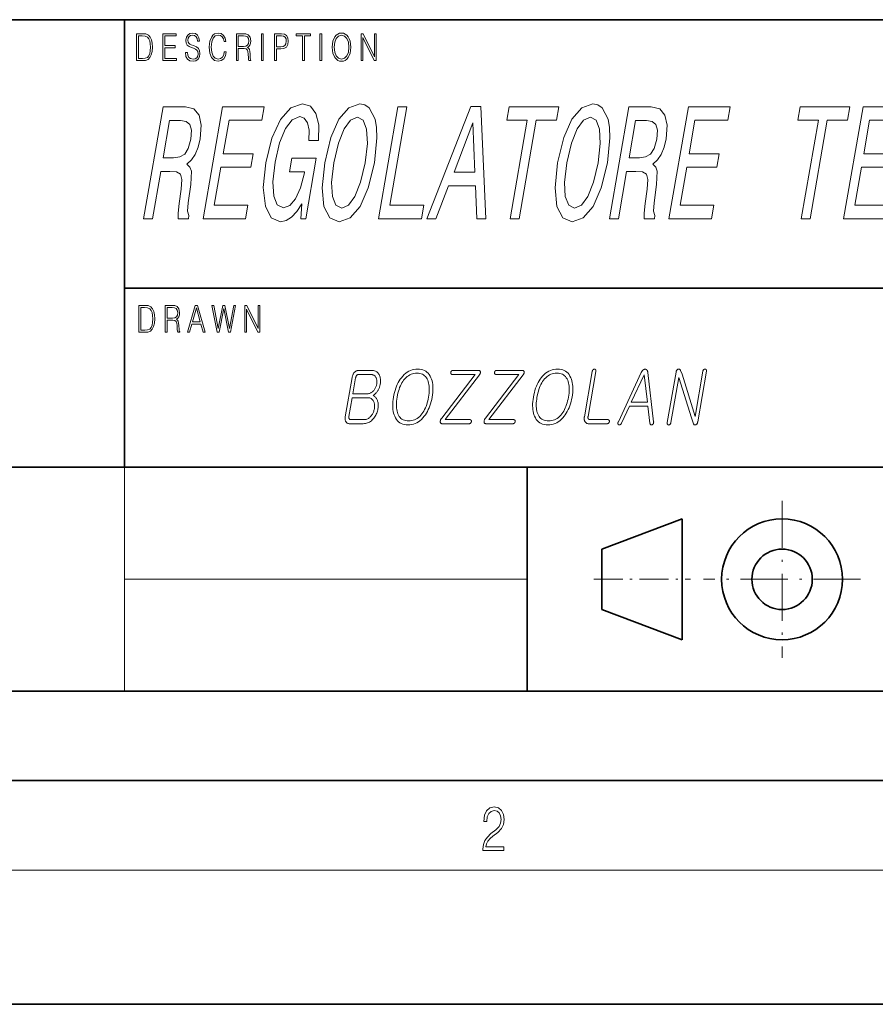
# Model space of a CAD drawing. Extents: x 0 to 210, y 0 to 297.
# Drawn here: x 66 to 105, y 0 to 44 of the extents above; entities that cross this region are included whole.
import ezdxf

# ---------------------------------------------------------------- set-up
doc = ezdxf.new("R2010")
doc.units = 0
doc.linetypes.add('DASHDOT', pattern=[18.5, 12, -3, 0.5, -3])

msp = doc.modelspace()

# ---------------------------------------------------------------- linework, layer by layer
at = {"color": 7, "lineweight": 35}
for p, q in [((20, 44), (200, 44)), ((71, 44), (71, 24)), ((71, 32), (132.312393, 32)), ((20, 24), (132.312393, 24)), ((89, 24), (89, 14)), ((92.32888, 20.342367), (95.928886, 21.692368)), ((95.928886, 21.692368), (95.928886, 16.292366)), ((92.32888, 17.642366), (92.32888, 20.342367)), ((95.928886, 16.292366), (92.32888, 17.642366)), ((20, 14), (132.312393, 14)), ((20, 10), (200, 10)), ((20, 10), (200, 10)), ((0, 0), (210, 0))]:
    msp.add_line(p, q, dxfattribs=at)
at = {"color": 252, "lineweight": 13}
for p, q in [((71, 24), (71, 14)), ((71, 19), (89, 19))]:
    msp.add_line(p, q, dxfattribs=at)
at = {"color": 7, "linetype": 'DASHDOT', "lineweight": 13, "ltscale": 0.1755}
for p, q in [((100.387016, 22.502367), (100.387016, 15.482367)), ((103.897018, 18.992367), (96.877014, 18.992367))]:
    msp.add_line(p, q, dxfattribs=at)
at = {"color": 7, "linetype": 'DASHDOT', "lineweight": 13, "ltscale": 0.108}
msp.add_line((91.968887, 18.992367), (96.288887, 18.992367), dxfattribs=at)
at = {"color": 7, "lineweight": 13}
msp.add_line((204, 6), (16, 6), dxfattribs=at)
for points in [[(71.754395, 43.373383), (71.542847, 43.373383), (71.542847, 42.173382), (71.790695, 42.173382), (71.943405, 42.181728), (72.059814, 42.225121), (72.139931, 42.308571), (72.200012, 42.428738), (72.236313, 42.583954), (72.248833, 42.775887), (72.236313, 42.954468), (72.203766, 43.103004), (72.14994, 43.221504), (72.07859, 43.308292), (71.959679, 43.363369), (71.815727, 43.373383)], [(71.625465, 42.271851), (71.625465, 43.27491), (71.790695, 43.27491), (71.928383, 43.266567), (72.033531, 43.221504), (72.089859, 43.149738), (72.129913, 43.05127), (72.154953, 42.926094), (72.163712, 42.772549), (72.154953, 42.612324), (72.129913, 42.483814), (72.087357, 42.385342), (72.027275, 42.316914), (71.929634, 42.278526), (71.799454, 42.271851)], [(72.715309, 42.173382), (73.319901, 42.173382), (73.319901, 42.271851), (72.797928, 42.271851), (72.797928, 42.740837), (73.26107, 42.740837), (73.26107, 42.839306), (72.797928, 42.839306), (72.797928, 43.27491), (73.304878, 43.27491), (73.304878, 43.373383), (72.715309, 43.373383)], [(73.728806, 42.53722), (73.728806, 42.528877), (73.750084, 42.361977), (73.81517, 42.240143), (73.920319, 42.166706), (74.06427, 42.140003), (74.193199, 42.165035), (74.290833, 42.233467), (74.352165, 42.341949), (74.374702, 42.487152), (74.357178, 42.615662), (74.305855, 42.712463), (74.218231, 42.784229), (74.091805, 42.839306), (73.986664, 42.874355), (73.917816, 42.904396), (73.871498, 42.946121), (73.843964, 43.002869), (73.835197, 43.079639), (73.847717, 43.174774), (73.887772, 43.24654), (73.952866, 43.289932), (74.04174, 43.306622), (74.134369, 43.288265), (74.20446, 43.236526), (74.247025, 43.153076), (74.263298, 43.039585), (74.348412, 43.039585), (74.325882, 43.19313), (74.2658, 43.308292), (74.171921, 43.380058), (74.045494, 43.405094), (73.92157, 43.380058), (73.828941, 43.314968), (73.770111, 43.213158), (73.750084, 43.082977), (73.765106, 42.956135), (73.810165, 42.86768), (73.88652, 42.804256), (73.995422, 42.757526), (74.080544, 42.729153), (74.174423, 42.689098), (74.23951, 42.640697), (74.277061, 42.572269), (74.289581, 42.475468), (74.274559, 42.376999), (74.230751, 42.301895), (74.160652, 42.253494), (74.065521, 42.238472), (73.95787, 42.258499), (73.879013, 42.316914), (73.830193, 42.410378), (73.813919, 42.53722)], [(75.462044, 42.565594), (75.437012, 42.427067), (75.380684, 42.323589), (75.296814, 42.26017), (75.189163, 42.238472), (75.058983, 42.273521), (74.961349, 42.376999), (74.898758, 42.547234), (74.87748, 42.777554), (74.898758, 43.004536), (74.960098, 43.169765), (75.05648, 43.271572), (75.186661, 43.306622), (75.289307, 43.286594), (75.370667, 43.229851), (75.426994, 43.139725), (75.453278, 43.022896), (75.534645, 43.022896), (75.504601, 43.179779), (75.43325, 43.299946), (75.325607, 43.37672), (75.186661, 43.405094), (75.023933, 43.361698), (74.956345, 43.309959), (74.898758, 43.238194), (74.819901, 43.041252), (74.798622, 42.91608), (74.792366, 42.775887), (74.798622, 42.632351), (74.819901, 42.507179), (74.897507, 42.3069), (75.021431, 42.181728), (75.184158, 42.140003), (75.32811, 42.170044), (75.438263, 42.251823), (75.510864, 42.385342), (75.543404, 42.565594)], [(76.00238, 42.173382), (76.084991, 42.173382), (76.084991, 42.710796), (76.347855, 42.710796), (76.436729, 42.699112), (76.490555, 42.659058), (76.518097, 42.580612), (76.53186, 42.455441), (76.541878, 42.296886), (76.549385, 42.221783), (76.561905, 42.173382), (76.653282, 42.173382), (76.653282, 42.190071), (76.634506, 42.228458), (76.624489, 42.300224), (76.613228, 42.480476), (76.604462, 42.582283), (76.588188, 42.660725), (76.555649, 42.719139), (76.500572, 42.759197), (76.561905, 42.802589), (76.608215, 42.866009), (76.635757, 42.95113), (76.645767, 43.054607), (76.616982, 43.214828), (76.535614, 43.324982), (76.430473, 43.366707), (76.302795, 43.373383), (76.00238, 43.373383)], [(76.084991, 42.809265), (76.084991, 43.27491), (76.319069, 43.27491), (76.416702, 43.268234), (76.493057, 43.233189), (76.541878, 43.156414), (76.560654, 43.05127), (76.545631, 42.939445), (76.503075, 42.864342), (76.429222, 42.82095), (76.324074, 42.809265)], [(77.118507, 42.173382), (77.201126, 42.173382), (77.201126, 43.373383), (77.118507, 43.373383)], [(77.708916, 42.173382), (77.791527, 42.173382), (77.791527, 42.694103), (77.983047, 42.694103), (78.129501, 42.714134), (78.234642, 42.777554), (78.297234, 42.884369), (78.318512, 43.036247), (78.299736, 43.183117), (78.243408, 43.288265), (78.152031, 43.351685), (78.023102, 43.373383), (77.708916, 43.373383)], [(77.791527, 42.792576), (77.791527, 43.27491), (78.019348, 43.27491), (78.114479, 43.259892), (78.180817, 43.216496), (78.21962, 43.143063), (78.233391, 43.037914), (78.217117, 42.922756), (78.172058, 42.847652), (78.094452, 42.804256), (77.984299, 42.792576)], [(78.956482, 42.173382), (79.039093, 42.173382), (79.039093, 43.27491), (79.319481, 43.27491), (79.319481, 43.373383), (78.676086, 43.373383), (78.676086, 43.27491), (78.956482, 43.27491)], [(79.737144, 42.173382), (79.819763, 42.173382), (79.819763, 43.373383), (79.737144, 43.373383)], [(80.28875, 42.772549), (80.295006, 42.630684), (80.317535, 42.507179), (80.400154, 42.308571), (80.530334, 42.183395), (80.610443, 42.151684), (80.700569, 42.140003), (80.789444, 42.151684), (80.869553, 42.183395), (80.940903, 42.235134), (81.000984, 42.308571), (81.048553, 42.398693), (81.083603, 42.507179), (81.104881, 42.630684), (81.11364, 42.772549), (81.106133, 42.912743), (81.083603, 43.036247), (81.048553, 43.14473), (81.000984, 43.236526), (80.940903, 43.308292), (80.869553, 43.360031), (80.789444, 43.39341), (80.700569, 43.405094), (80.610443, 43.39341), (80.530334, 43.360031), (80.460236, 43.308292), (80.400154, 43.236526), (80.317535, 43.036247), (80.295006, 42.911072)], [(80.373863, 42.772549), (80.397644, 42.996193), (80.463989, 43.164761), (80.567886, 43.269905), (80.700569, 43.306622), (80.834503, 43.269905), (80.937149, 43.164761), (81.004738, 42.99786), (81.028526, 42.772549), (81.004738, 42.545567), (80.937149, 42.378666), (80.834503, 42.273521), (80.700569, 42.238472), (80.566635, 42.273521), (80.463989, 42.378666), (80.396393, 42.545567)], [(81.575119, 42.173382), (81.65773, 42.173382), (81.65773, 43.203144), (82.163437, 42.173382), (82.254807, 42.173382), (82.254807, 43.373383), (82.172195, 43.373383), (82.172195, 42.343616), (81.666496, 43.373383), (81.575119, 43.373383)], [(71.854782, 35.108196), (72.256805, 35.108196), (72.623367, 37.219147), (73.034027, 37.219147), (73.33287, 37.197533), (73.505554, 37.096668), (73.568016, 36.858917), (73.53743, 36.433846), (73.446449, 35.785431), (73.398575, 35.360359), (73.406654, 35.108196), (73.86055, 35.108196), (73.884315, 35.245083), (73.819923, 35.446812), (73.850395, 35.821453), (73.960258, 36.628368), (73.990608, 37.226353), (73.923714, 37.413673), (73.791862, 37.55056), (73.996056, 37.730675), (74.160873, 37.982838), (74.293732, 38.299839), (74.385979, 38.681683), (74.43055, 39.286869), (74.336456, 39.740761), (74.098694, 40.014538), (73.725906, 40.108196), (72.723022, 40.108196)], [(74.513283, 35.108196), (76.415306, 35.108196), (76.520393, 35.713383), (75.016068, 35.713383), (75.310074, 37.406467), (76.650131, 37.406467), (76.753967, 38.004448), (75.41391, 38.004448), (75.674133, 39.50301), (77.143875, 39.50301), (77.248962, 40.108196), (75.381531, 40.108196)], [(78.930786, 35.778225), (78.887924, 35.108196), (79.104065, 35.108196), (79.573212, 37.809925), (78.479553, 37.809925), (78.373215, 37.197533), (79.047569, 37.197533), (79.040062, 37.154305), (78.873085, 36.491482), (78.649689, 36.001568), (78.384079, 35.691769), (78.102875, 35.590904), (77.831444, 35.720589), (77.669891, 36.109638), (77.634262, 36.750847), (77.735023, 37.62981), (77.933952, 38.501568), (78.192268, 39.142776), (78.493256, 39.531826), (78.832588, 39.668716), (79.036217, 39.596668), (79.178421, 39.394939), (79.249306, 39.056324), (79.243973, 38.602432), (79.671928, 38.602432), (79.679642, 39.294075), (79.557899, 39.812805), (79.314674, 40.12981), (78.958611, 40.245083), (78.43454, 40.064968), (77.971451, 39.539032), (77.589828, 38.710503), (77.316284, 37.608196), (77.20575, 36.498688), (77.299629, 35.670155), (77.558449, 35.144218), (77.969345, 34.97131), (78.225746, 35.028946), (78.47123, 35.173038), (78.705223, 35.425198)], [(79.948845, 37.608196), (79.83149, 36.484276), (79.912399, 35.655746), (80.173721, 35.144218), (80.601906, 34.97131), (81.085823, 35.144218), (81.529114, 35.655746), (81.893448, 36.484276), (82.170746, 37.608196), (82.282532, 38.724911), (82.266251, 39.178802), (82.205948, 39.55344), (81.940308, 40.064968), (81.746689, 40.194653), (81.517693, 40.245083), (81.02388, 40.064968), (80.586159, 39.560646), (80.221825, 38.732117)], [(82.350464, 35.108196), (84.278419, 35.108196), (84.383507, 35.713383), (82.853249, 35.713383), (83.616394, 40.108196), (83.218704, 40.108196)], [(84.516167, 35.108196), (84.913864, 35.108196), (85.484642, 36.577938), (86.682053, 36.577938), (86.742393, 35.108196), (87.148735, 35.108196), (86.920242, 40.115402), (86.479317, 40.115402)], [(88.233749, 35.108196), (88.631439, 35.108196), (89.394592, 39.50301), (90.302376, 39.50301), (90.407463, 40.108196), (88.18988, 40.108196), (88.084793, 39.50301), (88.996902, 39.50301)], [(90.35807, 37.608196), (90.240715, 36.484276), (90.321625, 35.655746), (90.582947, 35.144218), (91.011131, 34.97131), (91.495049, 35.144218), (91.938339, 35.655746), (92.302673, 36.484276), (92.579971, 37.608196), (92.691757, 38.724911), (92.675476, 39.178802), (92.615166, 39.55344), (92.349525, 40.064968), (92.155907, 40.194653), (91.92691, 40.245083), (91.433098, 40.064968), (90.995377, 39.560646), (90.631042, 38.732117)], [(92.673233, 35.108196), (93.075249, 35.108196), (93.441811, 37.219147), (93.85247, 37.219147), (94.151314, 37.197533), (94.323997, 37.096668), (94.386459, 36.858917), (94.355873, 36.433846), (94.264893, 35.785431), (94.217018, 35.360359), (94.225105, 35.108196), (94.678993, 35.108196), (94.702759, 35.245083), (94.638367, 35.446812), (94.668839, 35.821453), (94.778702, 36.628368), (94.809052, 37.226353), (94.742157, 37.413673), (94.610306, 37.55056), (94.814499, 37.730675), (94.979324, 37.982838), (95.112183, 38.299839), (95.204422, 38.681683), (95.248993, 39.286869), (95.1549, 39.740761), (94.917137, 40.014538), (94.54435, 40.108196), (93.541473, 40.108196)], [(95.331734, 35.108196), (97.233749, 35.108196), (97.338837, 35.713383), (95.834518, 35.713383), (96.128517, 37.406467), (97.468575, 37.406467), (97.572418, 38.004448), (96.232361, 38.004448), (96.492577, 39.50301), (97.962318, 39.50301), (98.067406, 40.108196), (96.199974, 40.108196)], [(101.245277, 35.108196), (101.642975, 35.108196), (102.406128, 39.50301), (103.313904, 39.50301), (103.418991, 40.108196), (101.201416, 40.108196), (101.096329, 39.50301), (102.00843, 39.50301)], [(103.138649, 35.108196), (105.040665, 35.108196), (105.14576, 35.713383), (103.641434, 35.713383), (103.93544, 37.406467), (105.275497, 37.406467), (105.379333, 38.004448), (104.039276, 38.004448), (104.2995, 39.50301), (105.769241, 39.50301), (105.874329, 40.108196), (104.006897, 40.108196)], [(80.363831, 37.608196), (80.562759, 38.479954), (80.816757, 39.121162), (81.104782, 39.510212), (81.413849, 39.647102), (81.671059, 39.510212), (81.822716, 39.11396), (81.854019, 38.472748), (81.755768, 37.608196), (81.552513, 36.736439), (81.298515, 36.095226), (81.010498, 35.706181), (80.707001, 35.576496), (80.444214, 35.706181), (80.291313, 36.095226), (80.258751, 36.729233)], [(90.773056, 37.608196), (90.971985, 38.479954), (91.225983, 39.121162), (91.514, 39.510212), (91.823074, 39.647102), (92.080284, 39.510212), (92.231934, 39.11396), (92.263245, 38.472748), (92.164986, 37.608196), (91.961731, 36.736439), (91.707733, 36.095226), (91.419716, 35.706181), (91.116219, 35.576496), (90.853439, 35.706181), (90.700531, 36.095226), (90.667976, 36.729233)], [(73.507172, 39.495804), (73.763359, 39.452576), (73.925468, 39.315689), (73.99839, 39.063526), (73.968491, 38.667274), (73.852699, 38.249405), (73.6922, 37.997246), (73.470833, 37.867561), (73.192238, 37.831539), (72.729706, 37.831539), (73.0187, 39.495804)], [(85.729309, 37.190331), (86.574677, 39.394939), (86.654388, 37.190331)], [(94.325623, 39.495804), (94.581802, 39.452576), (94.743912, 39.315689), (94.816833, 39.063526), (94.786934, 38.667274), (94.671143, 38.249405), (94.510643, 37.997246), (94.289276, 37.867561), (94.010689, 37.831539), (93.548149, 37.831539), (93.837143, 39.495804)], [(71.859703, 31.233145), (71.648155, 31.233145), (71.648155, 30.033144), (71.896004, 30.033144), (72.048714, 30.041489), (72.165123, 30.084883), (72.245239, 30.168331), (72.305321, 30.288498), (72.341621, 30.443714), (72.354141, 30.635647), (72.341621, 30.814228), (72.309074, 30.962769), (72.255249, 31.081266), (72.183899, 31.168053), (72.064987, 31.223129), (71.921036, 31.233145)], [(71.730774, 30.131615), (71.730774, 31.134674), (71.896004, 31.134674), (72.033691, 31.126329), (72.13884, 31.081266), (72.195168, 31.009501), (72.235222, 30.91103), (72.260262, 30.785856), (72.26902, 30.632309), (72.260262, 30.472088), (72.235222, 30.343575), (72.192665, 30.245106), (72.132584, 30.176676), (72.034943, 30.13829), (71.904762, 30.131615)], [(72.820618, 30.033144), (72.903236, 30.033144), (72.903236, 30.570557), (73.1661, 30.570557), (73.254974, 30.558874), (73.3088, 30.518818), (73.336334, 30.440376), (73.350105, 30.315203), (73.360123, 30.156649), (73.36763, 30.081545), (73.38015, 30.033144), (73.471527, 30.033144), (73.471527, 30.049833), (73.452751, 30.088221), (73.442734, 30.159986), (73.431465, 30.340237), (73.422707, 30.442045), (73.406433, 30.520487), (73.373886, 30.578901), (73.31881, 30.618958), (73.38015, 30.662352), (73.42646, 30.725773), (73.454002, 30.81089), (73.464012, 30.914368), (73.435226, 31.074591), (73.353859, 31.184744), (73.248718, 31.226467), (73.12104, 31.233145), (72.820618, 31.233145)], [(72.903236, 30.669027), (72.903236, 31.134674), (73.137314, 31.134674), (73.234947, 31.127998), (73.311302, 31.092949), (73.360123, 31.016176), (73.378899, 30.91103), (73.363876, 30.799208), (73.321312, 30.724104), (73.247459, 30.68071), (73.142319, 30.669027)], [(73.824097, 30.033144), (73.910469, 30.033144), (74.013107, 30.40032), (74.418671, 30.40032), (74.520065, 30.033144), (74.60643, 30.033144), (74.264709, 31.233145), (74.165825, 31.233145)], [(74.040649, 30.498791), (74.214638, 31.116316), (74.389885, 30.498791)], [(75.141762, 30.033144), (75.230637, 30.033144), (75.438423, 31.099625), (75.642456, 30.033144), (75.732582, 30.033144), (75.969162, 31.233145), (75.890297, 31.233145), (75.687515, 30.198374), (75.490997, 31.233145), (75.389603, 31.233145), (75.190582, 30.198374), (74.990303, 31.233145), (74.908936, 31.233145)], [(76.376808, 30.033144), (76.459427, 30.033144), (76.459427, 31.062908), (76.965126, 30.033144), (77.056503, 30.033144), (77.056503, 31.233145), (76.973892, 31.233145), (76.973892, 30.203381), (76.468185, 31.233145), (76.376808, 31.233145)], [(81.473877, 28.329247), (81.450394, 28.328276), (81.427605, 28.325361), (81.405518, 28.320503), (81.384132, 28.313704), (81.363441, 28.30496), (81.343452, 28.294273), (81.324158, 28.281643), (81.305565, 28.267071), (81.287674, 28.250555), (81.270477, 28.232098), (81.256042, 28.21419), (81.242661, 28.195438), (81.230324, 28.175846), (81.219025, 28.155413), (81.208778, 28.134138), (81.199577, 28.112019), (81.191414, 28.08906), (81.184303, 28.065258), (81.178238, 28.040615), (81.173218, 28.015129), (80.867867, 26.256708), (80.864143, 26.231838), (80.861748, 26.207745), (80.86068, 26.184429), (80.860939, 26.16189), (80.862518, 26.140129), (80.865433, 26.119144), (80.869667, 26.098936), (80.875229, 26.079506), (80.882126, 26.060854), (80.890343, 26.042978), (80.901123, 26.024519), (80.913284, 26.008003), (80.926811, 25.993431), (80.941719, 25.980803), (80.958, 25.970116), (80.975655, 25.961372), (80.994675, 25.954571), (81.015076, 25.949715), (81.03685, 25.9468), (81.059998, 25.945827), (81.673988, 25.945827), (81.724098, 25.947933), (81.772858, 25.954248), (81.820282, 25.964771), (81.866364, 25.979507), (81.911102, 25.998451), (81.954506, 26.021605), (81.996559, 26.048969), (82.037277, 26.080544), (82.076653, 26.116327), (82.114685, 26.156321), (82.14695, 26.194727), (82.176811, 26.234818), (82.204277, 26.276592), (82.229332, 26.320051), (82.251991, 26.365192), (82.272247, 26.41202), (82.2901, 26.460529), (82.305557, 26.510725), (82.318604, 26.562603), (82.329254, 26.616165), (82.335564, 26.657745), (82.339882, 26.69829), (82.342209, 26.737797), (82.342545, 26.776268), (82.340889, 26.813704), (82.337234, 26.850101), (82.331581, 26.885466), (82.323944, 26.919792), (82.314308, 26.953081), (82.302681, 26.985336), (82.290955, 27.013865), (82.277763, 27.041164), (82.263123, 27.067234), (82.247025, 27.092072), (82.229462, 27.115679), (82.210449, 27.138056), (82.189972, 27.159203), (82.168045, 27.179117), (82.144653, 27.197803), (82.119812, 27.215258), (82.143951, 27.231936), (82.167221, 27.249584), (82.189629, 27.268206), (82.211166, 27.287796), (82.231834, 27.308361), (82.251633, 27.329895), (82.270569, 27.352402), (82.288635, 27.375879), (82.305832, 27.40033), (82.322166, 27.425751), (82.337936, 27.451366), (82.352638, 27.477694), (82.366272, 27.504734), (82.378838, 27.532486), (82.390335, 27.560951), (82.400764, 27.590128), (82.410126, 27.620018), (82.418419, 27.650621), (82.425644, 27.681934), (82.431801, 27.713963), (82.439087, 27.763088), (82.443626, 27.810724), (82.445419, 27.856871), (82.444473, 27.901527), (82.440781, 27.944695), (82.434334, 27.986372), (82.425148, 28.02656), (82.413216, 28.065258), (82.398537, 28.102467), (82.381111, 28.138186), (82.359047, 28.174486), (82.334511, 28.206968), (82.307487, 28.235626), (82.277992, 28.260466), (82.246025, 28.281483), (82.211571, 28.298677), (82.174644, 28.312052), (82.135246, 28.321606), (82.093361, 28.327337), (82.049004, 28.329247)], [(84.102608, 28.3843), (84.018394, 28.380478), (83.936737, 28.369015), (83.857643, 28.349909), (83.781105, 28.32316), (83.70713, 28.288769), (83.635712, 28.246735), (83.566856, 28.197058), (83.500549, 28.13974), (83.436813, 28.07478), (83.375626, 28.002174), (83.325104, 27.932323), (83.277985, 27.858782), (83.234261, 27.781548), (83.193939, 27.700621), (83.157013, 27.616003), (83.123497, 27.527693), (83.093376, 27.435692), (83.06665, 27.339998), (83.043335, 27.240614), (83.023415, 27.137537), (83.007538, 27.034494), (82.996361, 26.935205), (82.989876, 26.839676), (82.988083, 26.7479), (82.99099, 26.659882), (82.998581, 26.575621), (83.010872, 26.495115), (83.027855, 26.418367), (83.049538, 26.345375), (83.075905, 26.276138), (83.111771, 26.202919), (83.152855, 26.137407), (83.199158, 26.079603), (83.250694, 26.029507), (83.307457, 25.987116), (83.369438, 25.952435), (83.436646, 25.925459), (83.509071, 25.906191), (83.586731, 25.89463), (83.669609, 25.890776), (83.753334, 25.89463), (83.834564, 25.906191), (83.9133, 25.925459), (83.98954, 25.952435), (84.063286, 25.987116), (84.134529, 26.029507), (84.203278, 26.079603), (84.269539, 26.137407), (84.333298, 26.202919), (84.394562, 26.276138), (84.445961, 26.345375), (84.493866, 26.418367), (84.538284, 26.495115), (84.579208, 26.575621), (84.616638, 26.659882), (84.650574, 26.7479), (84.681015, 26.839676), (84.70797, 26.935205), (84.73143, 27.034494), (84.751396, 27.137537), (84.76722, 27.240614), (84.778259, 27.339998), (84.784515, 27.435692), (84.78598, 27.527693), (84.782661, 27.616003), (84.774559, 27.700621), (84.761673, 27.781548), (84.743996, 27.858782), (84.721527, 27.932323), (84.694283, 28.002174), (84.65834, 28.07478), (84.617241, 28.13974), (84.570976, 28.197058), (84.519547, 28.246735), (84.462959, 28.288769), (84.401215, 28.32316), (84.334305, 28.349909), (84.26223, 28.369015), (84.184998, 28.380478)], [(84.071678, 28.20619), (84.139931, 28.202984), (84.203751, 28.193367), (84.263145, 28.177338), (84.318108, 28.154896), (84.368637, 28.126041), (84.414742, 28.090776), (84.456421, 28.049099), (84.493668, 28.001009), (84.526482, 27.946508), (84.554871, 27.885595), (84.576164, 27.826818), (84.593521, 27.764481), (84.606949, 27.69858), (84.616447, 27.629118), (84.622002, 27.556093), (84.623627, 27.479507), (84.621315, 27.399357), (84.615067, 27.315647), (84.604889, 27.228373), (84.590775, 27.137537), (84.573441, 27.047285), (84.553391, 26.960464), (84.530624, 26.877077), (84.505127, 26.797123), (84.476921, 26.720602), (84.445992, 26.647512), (84.412338, 26.577854), (84.375969, 26.511631), (84.336884, 26.448839), (84.295067, 26.389481), (84.245529, 26.328568), (84.193787, 26.274067), (84.139839, 26.225977), (84.083687, 26.184299), (84.025337, 26.149035), (83.964783, 26.12018), (83.902023, 26.097738), (83.837067, 26.081709), (83.769905, 26.07209), (83.700539, 26.068884), (83.631821, 26.07209), (83.567635, 26.081709), (83.50798, 26.097738), (83.452866, 26.12018), (83.402283, 26.149035), (83.356224, 26.184299), (83.314705, 26.225977), (83.277725, 26.274067), (83.24527, 26.328568), (83.217346, 26.389481), (83.196548, 26.448257), (83.179626, 26.510595), (83.166588, 26.576494), (83.157433, 26.645958), (83.152161, 26.718983), (83.150764, 26.795568), (83.153259, 26.875717), (83.159637, 26.959429), (83.169891, 27.046701), (83.184036, 27.137537), (83.201546, 27.228956), (83.221672, 27.316683), (83.244423, 27.400719), (83.269798, 27.481062), (83.297798, 27.557713), (83.328423, 27.630672), (83.361671, 27.69994), (83.397537, 27.765516), (83.436035, 27.827402), (83.47715, 27.885595), (83.526222, 27.946508), (83.577606, 28.001009), (83.631287, 28.049099), (83.687286, 28.090776), (83.745583, 28.126041), (83.80619, 28.154896), (83.869102, 28.177338), (83.934319, 28.193367), (84.001846, 28.202984)], [(85.644455, 28.1479), (86.672958, 28.1479), (85.178993, 26.198418), (85.16581, 26.180996), (85.154099, 26.163704), (85.143867, 26.14654), (85.135109, 26.129507), (85.127823, 26.112602), (85.122002, 26.095827), (85.117661, 26.079184), (85.114792, 26.062668), (85.113403, 26.046282), (85.11348, 26.030025), (85.115005, 26.014027), (85.118164, 25.999714), (85.122963, 25.987083), (85.12941, 25.976139), (85.137489, 25.966877), (85.147209, 25.959299), (85.158569, 25.953405), (85.17157, 25.949196), (85.186211, 25.946671), (85.202484, 25.945827), (86.404556, 25.945827), (86.412224, 25.946119), (86.419685, 25.946993), (86.426933, 25.94845), (86.433968, 25.950491), (86.440796, 25.953114), (86.447418, 25.95632), (86.453827, 25.96011), (86.460022, 25.964481), (86.466019, 25.969435), (86.471794, 25.974974), (86.476654, 25.980251), (86.481125, 25.985723), (86.485214, 25.991392), (86.48893, 25.997253), (86.492264, 26.003309), (86.495209, 26.009558), (86.49778, 26.016003), (86.499969, 26.022642), (86.501778, 26.029474), (86.503204, 26.036501), (86.504326, 26.044144), (86.50499, 26.051527), (86.505188, 26.058651), (86.504929, 26.065517), (86.504211, 26.072123), (86.503036, 26.07847), (86.501396, 26.084558), (86.499298, 26.090387), (86.496742, 26.095957), (86.493729, 26.101269), (86.489296, 26.10619), (86.484566, 26.110594), (86.479546, 26.114481), (86.47422, 26.117849), (86.468605, 26.120699), (86.462685, 26.12303), (86.456474, 26.124844), (86.449966, 26.126139), (86.443153, 26.126915), (86.43605, 26.127174), (85.324654, 26.127174), (86.86129, 28.128471), (86.872452, 28.143236), (86.882126, 28.157745), (86.890297, 28.171993), (86.89698, 28.185984), (86.902161, 28.199715), (86.905846, 28.213186), (86.908035, 28.226398), (86.90873, 28.239351), (86.907928, 28.252045), (86.905632, 28.264481), (86.902458, 28.276787), (86.897766, 28.287796), (86.891556, 28.297512), (86.88382, 28.305931), (86.874557, 28.313055), (86.863785, 28.318886), (86.851486, 28.323418), (86.837677, 28.326656), (86.822342, 28.3286), (86.805481, 28.329247), (85.675949, 28.329247), (85.668312, 28.328989), (85.66095, 28.328211), (85.653862, 28.326916), (85.647041, 28.325102), (85.640495, 28.322771), (85.634224, 28.319921), (85.628227, 28.316553), (85.622498, 28.312668), (85.617043, 28.308264), (85.611862, 28.303341), (85.607498, 28.298029), (85.603447, 28.292459), (85.599716, 28.286631), (85.596298, 28.280542), (85.593201, 28.274197), (85.590424, 28.26759), (85.587959, 28.260723), (85.585815, 28.253599), (85.583992, 28.246216), (85.582481, 28.238575), (85.581444, 28.231546), (85.580803, 28.224714), (85.580551, 28.218075), (85.580704, 28.211632), (85.581253, 28.205381), (85.582199, 28.199326), (85.583534, 28.193464), (85.585274, 28.187798), (85.587402, 28.182323), (85.589935, 28.177046), (85.593765, 28.171507), (85.597954, 28.166553), (85.602509, 28.162182), (85.607422, 28.158392), (85.612694, 28.155186), (85.618324, 28.152563), (85.624313, 28.150524), (85.630669, 28.149067), (85.637383, 28.148191)], [(87.600418, 28.1479), (88.628914, 28.1479), (87.134949, 26.198418), (87.121765, 26.180996), (87.110062, 26.163704), (87.099823, 26.14654), (87.091064, 26.129507), (87.083778, 26.112602), (87.077965, 26.095827), (87.073624, 26.079184), (87.070755, 26.062668), (87.069359, 26.046282), (87.069435, 26.030025), (87.070961, 26.014027), (87.074127, 25.999714), (87.078926, 25.987083), (87.085365, 25.976139), (87.093445, 25.966877), (87.103165, 25.959299), (87.114525, 25.953405), (87.127525, 25.949196), (87.142166, 25.946671), (87.158447, 25.945827), (88.360519, 25.945827), (88.368187, 25.946119), (88.375641, 25.946993), (88.382889, 25.94845), (88.389931, 25.950491), (88.396759, 25.953114), (88.403374, 25.95632), (88.409782, 25.96011), (88.415985, 25.964481), (88.421974, 25.969435), (88.427757, 25.974974), (88.43261, 25.980251), (88.43708, 25.985723), (88.441177, 25.991392), (88.444885, 25.997253), (88.448219, 26.003309), (88.451172, 26.009558), (88.453743, 26.016003), (88.455933, 26.022642), (88.457733, 26.029474), (88.459167, 26.036501), (88.460281, 26.044144), (88.460945, 26.051527), (88.461143, 26.058651), (88.460884, 26.065517), (88.460167, 26.072123), (88.458992, 26.07847), (88.457352, 26.084558), (88.455254, 26.090387), (88.452698, 26.095957), (88.449684, 26.101269), (88.445251, 26.10619), (88.440529, 26.110594), (88.435501, 26.114481), (88.430183, 26.117849), (88.424561, 26.120699), (88.418648, 26.12303), (88.41243, 26.124844), (88.405922, 26.126139), (88.399117, 26.126915), (88.392006, 26.127174), (87.280609, 26.127174), (88.817245, 28.128471), (88.828415, 28.143236), (88.838089, 28.157745), (88.84626, 28.171993), (88.852936, 28.185984), (88.858116, 28.199715), (88.861801, 28.213186), (88.863998, 28.226398), (88.864693, 28.239351), (88.863892, 28.252045), (88.861595, 28.264481), (88.858421, 28.276787), (88.853722, 28.287796), (88.847511, 28.297512), (88.839775, 28.305931), (88.830521, 28.313055), (88.819748, 28.318886), (88.807449, 28.323418), (88.793633, 28.326656), (88.778297, 28.3286), (88.761444, 28.329247), (87.631905, 28.329247), (87.624268, 28.328989), (87.616905, 28.328211), (87.609818, 28.326916), (87.602997, 28.325102), (87.596458, 28.322771), (87.590187, 28.319921), (87.584183, 28.316553), (87.578461, 28.312668), (87.573006, 28.308264), (87.567825, 28.303341), (87.563454, 28.298029), (87.559402, 28.292459), (87.555672, 28.286631), (87.552261, 28.280542), (87.549164, 28.274197), (87.546379, 28.26759), (87.543922, 28.260723), (87.541779, 28.253599), (87.539948, 28.246216), (87.538445, 28.238575), (87.537399, 28.231546), (87.536758, 28.224714), (87.536514, 28.218075), (87.536667, 28.211632), (87.537209, 28.205381), (87.538155, 28.199326), (87.539497, 28.193464), (87.541229, 28.187798), (87.543365, 28.182323), (87.545891, 28.177046), (87.549721, 28.171507), (87.553917, 28.166553), (87.558464, 28.162182), (87.563377, 28.158392), (87.568649, 28.155186), (87.57428, 28.152563), (87.580276, 28.150524), (87.586632, 28.149067), (87.593346, 28.148191)], [(90.353905, 28.3843), (90.269691, 28.380478), (90.188034, 28.369015), (90.10894, 28.349909), (90.032402, 28.32316), (89.958427, 28.288769), (89.887009, 28.246735), (89.818146, 28.197058), (89.751846, 28.13974), (89.68811, 28.07478), (89.626923, 28.002174), (89.576401, 27.932323), (89.529282, 27.858782), (89.485558, 27.781548), (89.445236, 27.700621), (89.40831, 27.616003), (89.374794, 27.527693), (89.344673, 27.435692), (89.317947, 27.339998), (89.294632, 27.240614), (89.274712, 27.137537), (89.258835, 27.034494), (89.247658, 26.935205), (89.241173, 26.839676), (89.23938, 26.7479), (89.242287, 26.659882), (89.249878, 26.575621), (89.262169, 26.495115), (89.279152, 26.418367), (89.300827, 26.345375), (89.327202, 26.276138), (89.36306, 26.202919), (89.404144, 26.137407), (89.450455, 26.079603), (89.501991, 26.029507), (89.558746, 25.987116), (89.620728, 25.952435), (89.687943, 25.925459), (89.760368, 25.906191), (89.838028, 25.89463), (89.920906, 25.890776), (90.004631, 25.89463), (90.085861, 25.906191), (90.164597, 25.925459), (90.240837, 25.952435), (90.314575, 25.987116), (90.385826, 26.029507), (90.454575, 26.079603), (90.520828, 26.137407), (90.584595, 26.202919), (90.645851, 26.276138), (90.697258, 26.345375), (90.745163, 26.418367), (90.789581, 26.495115), (90.830505, 26.575621), (90.867935, 26.659882), (90.901871, 26.7479), (90.932312, 26.839676), (90.959267, 26.935205), (90.982719, 27.034494), (91.002686, 27.137537), (91.018517, 27.240614), (91.029556, 27.339998), (91.035812, 27.435692), (91.037277, 27.527693), (91.033958, 27.616003), (91.025856, 27.700621), (91.012962, 27.781548), (90.995285, 27.858782), (90.972824, 27.932323), (90.94558, 28.002174), (90.909637, 28.07478), (90.86853, 28.13974), (90.822266, 28.197058), (90.770844, 28.246735), (90.714256, 28.288769), (90.652512, 28.32316), (90.585602, 28.349909), (90.513527, 28.369015), (90.436295, 28.380478)], [(90.322975, 28.20619), (90.391228, 28.202984), (90.455048, 28.193367), (90.514442, 28.177338), (90.569405, 28.154896), (90.619934, 28.126041), (90.666039, 28.090776), (90.707718, 28.049099), (90.744965, 28.001009), (90.777779, 27.946508), (90.806168, 27.885595), (90.827461, 27.826818), (90.844818, 27.764481), (90.858246, 27.69858), (90.867737, 27.629118), (90.873299, 27.556093), (90.874924, 27.479507), (90.872612, 27.399357), (90.866364, 27.315647), (90.856186, 27.228373), (90.842072, 27.137537), (90.824738, 27.047285), (90.804688, 26.960464), (90.781914, 26.877077), (90.756424, 26.797123), (90.728218, 26.720602), (90.697289, 26.647512), (90.663635, 26.577854), (90.627266, 26.511631), (90.588173, 26.448839), (90.546364, 26.389481), (90.496826, 26.328568), (90.445084, 26.274067), (90.391136, 26.225977), (90.334984, 26.184299), (90.276634, 26.149035), (90.21608, 26.12018), (90.15332, 26.097738), (90.088364, 26.081709), (90.021202, 26.07209), (89.951836, 26.068884), (89.883118, 26.07209), (89.818932, 26.081709), (89.759277, 26.097738), (89.704163, 26.12018), (89.65358, 26.149035), (89.607521, 26.184299), (89.566002, 26.225977), (89.529022, 26.274067), (89.496567, 26.328568), (89.468643, 26.389481), (89.447838, 26.448257), (89.430923, 26.510595), (89.417877, 26.576494), (89.408722, 26.645958), (89.40345, 26.718983), (89.402061, 26.795568), (89.404556, 26.875717), (89.410934, 26.959429), (89.421188, 27.046701), (89.435333, 27.137537), (89.452835, 27.228956), (89.472969, 27.316683), (89.49572, 27.400719), (89.521095, 27.481062), (89.549095, 27.557713), (89.57972, 27.630672), (89.612968, 27.69994), (89.648834, 27.765516), (89.687325, 27.827402), (89.728439, 27.885595), (89.777519, 27.946508), (89.828903, 28.001009), (89.882584, 28.049099), (89.938583, 28.090776), (89.99688, 28.126041), (90.057487, 28.154896), (90.120399, 28.177338), (90.185616, 28.193367), (90.253143, 28.202984)], [(91.902702, 28.277433), (91.551804, 26.256708), (91.54808, 26.231838), (91.545685, 26.207745), (91.544617, 26.184429), (91.544876, 26.16189), (91.546463, 26.140129), (91.54937, 26.119144), (91.553604, 26.098936), (91.559174, 26.079506), (91.566063, 26.060854), (91.57428, 26.042978), (91.58506, 26.024519), (91.597221, 26.008003), (91.610748, 25.993431), (91.625656, 25.980803), (91.641937, 25.970116), (91.659592, 25.961372), (91.678619, 25.954571), (91.69902, 25.949715), (91.720787, 25.9468), (91.743935, 25.945827), (92.570358, 25.945827), (92.578026, 25.946119), (92.585487, 25.946993), (92.592735, 25.94845), (92.59977, 25.950491), (92.606598, 25.953114), (92.61322, 25.95632), (92.619629, 25.96011), (92.625832, 25.964481), (92.631821, 25.969435), (92.637596, 25.974974), (92.642456, 25.980251), (92.646927, 25.985723), (92.651024, 25.991392), (92.654732, 25.997253), (92.658066, 26.003309), (92.661011, 26.009558), (92.663582, 26.016003), (92.665771, 26.022642), (92.66758, 26.029474), (92.669006, 26.036501), (92.670128, 26.044144), (92.670792, 26.051527), (92.67099, 26.058651), (92.670731, 26.065517), (92.670013, 26.072123), (92.668839, 26.07847), (92.667198, 26.084558), (92.6651, 26.090387), (92.662544, 26.095957), (92.659531, 26.101269), (92.655563, 26.10619), (92.651199, 26.110594), (92.646439, 26.114481), (92.641266, 26.117849), (92.635704, 26.120699), (92.62973, 26.12303), (92.623367, 26.124844), (92.616592, 26.126139), (92.609421, 26.126915), (92.601852, 26.127174), (91.803925, 26.127174), (91.792862, 26.127628), (91.782478, 26.128988), (91.772766, 26.131256), (91.763733, 26.134428), (91.755371, 26.13851), (91.747696, 26.143496), (91.740685, 26.149389), (91.734352, 26.156191), (91.728699, 26.163898), (91.723717, 26.172512), (91.720177, 26.180477), (91.717224, 26.188833), (91.714859, 26.197577), (91.713074, 26.206709), (91.711876, 26.216228), (91.711266, 26.226139), (91.711243, 26.236437), (91.7118, 26.247124), (91.712944, 26.258198), (91.714676, 26.269663), (92.063324, 28.277433), (92.064827, 28.287571), (92.065727, 28.297253), (92.06604, 28.306482), (92.06575, 28.315258), (92.064857, 28.32358), (92.063377, 28.33145), (92.061295, 28.338865), (92.058624, 28.345827), (92.055344, 28.352337), (92.051476, 28.358393), (92.047592, 28.363316), (92.043457, 28.36772), (92.039078, 28.371605), (92.034454, 28.374973), (92.029587, 28.377823), (92.024475, 28.380154), (92.019119, 28.381968), (92.013519, 28.383263), (92.007668, 28.384041), (92.001572, 28.3843), (91.994896, 28.384041), (91.988335, 28.383263), (91.981888, 28.381968), (91.975571, 28.380154), (91.96936, 28.377823), (91.963264, 28.374973), (91.957291, 28.371605), (91.951439, 28.36772), (91.945694, 28.363316), (91.940079, 28.358393), (91.934593, 28.352337), (91.929504, 28.345829), (91.924797, 28.338865), (91.920479, 28.33145), (91.916542, 28.32358), (91.913002, 28.315258), (91.909843, 28.306482), (91.907074, 28.297253), (91.904694, 28.287571)], [(94.091721, 28.232098), (93.070564, 26.036501), (93.065498, 26.026268), (93.06115, 26.016294), (93.057518, 26.006578), (93.054604, 25.997124), (93.052414, 25.987926), (93.050941, 25.978989), (93.050186, 25.97031), (93.050148, 25.961889), (93.050827, 25.95373), (93.052231, 25.945827), (93.054184, 25.938314), (93.056549, 25.93132), (93.059311, 25.924843), (93.062469, 25.918884), (93.066032, 25.913445), (93.07, 25.908522), (93.074364, 25.904118), (93.079132, 25.900232), (93.084297, 25.896864), (93.089859, 25.894014), (93.095657, 25.891748), (93.101517, 25.890129), (93.107437, 25.889156), (93.113419, 25.888832), (93.119461, 25.889156), (93.125565, 25.890129), (93.131721, 25.891748), (93.137947, 25.894014), (93.144226, 25.896929), (93.150574, 25.900492), (93.157959, 25.905283), (93.16507, 25.910595), (93.171913, 25.916424), (93.178482, 25.922771), (93.184776, 25.929636), (93.190804, 25.937019), (93.196548, 25.944921), (93.202026, 25.953341), (93.207237, 25.962278), (93.212166, 25.971735), (93.5634, 26.726269), (94.395004, 26.726269), (94.481598, 25.971735), (94.483215, 25.962278), (94.485245, 25.953341), (94.487663, 25.944921), (94.490494, 25.937019), (94.493713, 25.929636), (94.497345, 25.922771), (94.501373, 25.916424), (94.505798, 25.910595), (94.510628, 25.905283), (94.515854, 25.900492), (94.521561, 25.897545), (94.527367, 25.89518), (94.533279, 25.893398), (94.539291, 25.8922), (94.545403, 25.891586), (94.551613, 25.891554), (94.557922, 25.892103), (94.564339, 25.893238), (94.570854, 25.894953), (94.577469, 25.897253), (94.584, 25.90007), (94.59024, 25.903341), (94.596191, 25.907064), (94.601868, 25.911242), (94.607262, 25.915873), (94.612366, 25.920958), (94.617188, 25.926495), (94.621727, 25.932486), (94.625977, 25.938931), (94.629944, 25.945827), (94.634247, 25.954311), (94.637993, 25.962927), (94.641197, 25.97167), (94.643852, 25.980543), (94.645958, 25.989546), (94.647522, 25.998678), (94.648529, 26.007938), (94.648994, 26.01733), (94.648911, 26.026852), (94.648285, 26.036501), (94.387054, 28.232098), (94.385231, 28.246637), (94.382866, 28.260466), (94.379959, 28.273581), (94.376518, 28.285984), (94.372536, 28.297674), (94.368019, 28.308651), (94.362961, 28.318916), (94.357368, 28.32847), (94.351234, 28.337311), (94.344566, 28.34544), (94.337914, 28.352207), (94.331039, 28.358263), (94.323936, 28.363605), (94.316605, 28.368237), (94.309044, 28.372156), (94.301262, 28.375362), (94.293251, 28.377855), (94.285011, 28.379637), (94.276543, 28.380705), (94.267845, 28.381062), (94.258041, 28.380705), (94.248322, 28.379637), (94.238693, 28.377855), (94.229141, 28.375362), (94.219666, 28.372156), (94.210281, 28.368237), (94.200981, 28.363605), (94.191765, 28.358263), (94.182632, 28.352207), (94.173576, 28.34544), (94.164085, 28.337311), (94.154884, 28.32847), (94.145966, 28.318916), (94.137344, 28.308651), (94.129013, 28.297674), (94.120972, 28.285984), (94.113228, 28.273581), (94.105766, 28.260466), (94.098602, 28.246637)], [(95.647469, 28.254766), (95.256653, 26.004118), (95.255119, 25.99395), (95.25412, 25.984169), (95.253654, 25.974779), (95.253723, 25.965776), (95.254326, 25.957163), (95.255463, 25.948936), (95.257133, 25.941099), (95.259338, 25.933651), (95.262077, 25.926592), (95.265343, 25.919922), (95.269142, 25.914351), (95.273239, 25.9093), (95.277634, 25.904766), (95.282326, 25.900749), (95.287315, 25.897253), (95.292603, 25.894274), (95.298187, 25.891811), (95.304062, 25.88987), (95.310242, 25.888445), (95.316719, 25.887537), (95.323402, 25.887829), (95.329979, 25.888704), (95.336449, 25.890162), (95.342812, 25.8922), (95.349068, 25.894823), (95.355225, 25.898029), (95.361267, 25.901819), (95.36721, 25.906191), (95.373047, 25.911144), (95.378777, 25.916683), (95.384857, 25.923386), (95.390503, 25.930542), (95.395714, 25.938152), (95.400482, 25.946217), (95.404808, 25.954733), (95.408699, 25.963703), (95.412148, 25.973127), (95.415161, 25.983004), (95.417732, 25.993334), (95.419861, 26.004118), (95.769073, 28.015129), (96.332962, 26.204895), (96.431931, 25.939352), (96.43634, 25.926689), (96.441849, 25.915905), (96.448463, 25.907), (96.456184, 25.899973), (96.465004, 25.894823), (96.47493, 25.891554), (96.485954, 25.890162), (96.498085, 25.890646), (96.511322, 25.893011), (96.525658, 25.897253), (96.539886, 25.90266), (96.553024, 25.909817), (96.565063, 25.918722), (96.576004, 25.929377), (96.585854, 25.94178), (96.594604, 25.955931), (96.602264, 25.971832), (96.608826, 25.989481), (96.614288, 26.008879), (96.61866, 26.030025), (97.012291, 28.296864), (97.013458, 28.30509), (97.014046, 28.312927), (97.014046, 28.320374), (97.013458, 28.327435), (97.012283, 28.334105), (97.010529, 28.340387), (97.008179, 28.346281), (97.005249, 28.351786), (97.001732, 28.356903), (96.997635, 28.361631), (96.993614, 28.365938), (96.989311, 28.369791), (96.984718, 28.373192), (96.979843, 28.376139), (96.974678, 28.378632), (96.969231, 28.380672), (96.963493, 28.382259), (96.957474, 28.383392), (96.951172, 28.384073), (96.94458, 28.3843), (96.937912, 28.384106), (96.931381, 28.383522), (96.924995, 28.382551), (96.918755, 28.381191), (96.912643, 28.379442), (96.906677, 28.377304), (96.900848, 28.374779), (96.895164, 28.371864), (96.889618, 28.368561), (96.884209, 28.36487), (96.878845, 28.359526), (96.873901, 28.353859), (96.869362, 28.347868), (96.865234, 28.341553), (96.861519, 28.334915), (96.858215, 28.327951), (96.855316, 28.320665), (96.852829, 28.313055), (96.850746, 28.305122), (96.849083, 28.296864), (96.495941, 26.263186), (95.915009, 28.154377), (95.855049, 28.316294), (95.849045, 28.331547), (95.841988, 28.344921), (95.833878, 28.356417), (95.824722, 28.366035), (95.814514, 28.373775), (95.803246, 28.379637), (95.790939, 28.383619), (95.777573, 28.385725), (95.763153, 28.38595), (95.747681, 28.3843), (95.732185, 28.380089), (95.717903, 28.373938), (95.704842, 28.365841), (95.692993, 28.355803), (95.682365, 28.343821), (95.672951, 28.329895), (95.664757, 28.314028), (95.657776, 28.296217), (95.652016, 28.276463)], [(81.852386, 27.286501), (81.207314, 27.286501), (81.331589, 28.002174), (81.333946, 28.014254), (81.336739, 28.025879), (81.339973, 28.037052), (81.343651, 28.047771), (81.347763, 28.058037), (81.352318, 28.067848), (81.357307, 28.077208), (81.362747, 28.086113), (81.368614, 28.094564), (81.374924, 28.102564), (81.382896, 28.111177), (81.391235, 28.118885), (81.399925, 28.125685), (81.408981, 28.131578), (81.418396, 28.136566), (81.428169, 28.140646), (81.438309, 28.14382), (81.448807, 28.146088), (81.459663, 28.147448), (81.470879, 28.1479), (82.001968, 28.1479), (82.033684, 28.146572), (82.063538, 28.14259), (82.09153, 28.13595), (82.117661, 28.126657), (82.14193, 28.114708), (82.164345, 28.100101), (82.184898, 28.082842), (82.20359, 28.062927), (82.220421, 28.040356), (82.23539, 28.015129), (82.247864, 27.990582), (82.258377, 27.96487), (82.266922, 27.937992), (82.273499, 27.909946), (82.278114, 27.880737), (82.280769, 27.850361), (82.281456, 27.818821), (82.280182, 27.786114), (82.276947, 27.752239), (82.271736, 27.717201), (82.264984, 27.683361), (82.25663, 27.650492), (82.246689, 27.618593), (82.235153, 27.587667), (82.222023, 27.557713), (82.207306, 27.528728), (82.190987, 27.500717), (82.17308, 27.473677), (82.15358, 27.447609), (82.132484, 27.422512), (82.108177, 27.396669), (82.083046, 27.373549), (82.057098, 27.353146), (82.030319, 27.335464), (82.002724, 27.320503), (81.974304, 27.308264), (81.945061, 27.298742), (81.914993, 27.291943), (81.884102, 27.287861)], [(93.646141, 26.904377), (94.219925, 28.134947), (94.227699, 28.134947), (94.371529, 26.904377)], [(81.702888, 26.127174), (81.119987, 26.127174), (81.108925, 26.127628), (81.098541, 26.128988), (81.088829, 26.131256), (81.079796, 26.134428), (81.071434, 26.13851), (81.063751, 26.143496), (81.056747, 26.149389), (81.050415, 26.156191), (81.044754, 26.163898), (81.03978, 26.172512), (81.03624, 26.180477), (81.033287, 26.188833), (81.030914, 26.197577), (81.029137, 26.206709), (81.027939, 26.216228), (81.027328, 26.226139), (81.027306, 26.236437), (81.027863, 26.247124), (81.029007, 26.258198), (81.030739, 26.269663), (81.176384, 27.108393), (81.860321, 27.108393), (81.89563, 27.106871), (81.929008, 27.102304), (81.960457, 27.094694), (81.989983, 27.08404), (82.017578, 27.070343), (82.043243, 27.0536), (82.066986, 27.033813), (82.088799, 27.010983), (82.108681, 26.985109), (82.12664, 26.95619), (82.140892, 26.927725), (82.152908, 26.898029), (82.162697, 26.867104), (82.17025, 26.834948), (82.175568, 26.801559), (82.17865, 26.766941), (82.179497, 26.731092), (82.178108, 26.694014), (82.174484, 26.655704), (82.168633, 26.616165), (82.160812, 26.576656), (82.151299, 26.538445), (82.140099, 26.501528), (82.127197, 26.465906), (82.11261, 26.43158), (82.096336, 26.398548), (82.078362, 26.366812), (82.058701, 26.336372), (82.037338, 26.307226), (82.01429, 26.279377), (81.987305, 26.250458), (81.959389, 26.224585), (81.930557, 26.201754), (81.900795, 26.181969), (81.870117, 26.165226), (81.838516, 26.151527), (81.805992, 26.140873), (81.772545, 26.133263), (81.738182, 26.128696)], [(87.019279, 6.874945), (87.960175, 6.874945), (87.960175, 7.030716), (87.154884, 7.030716), (87.179924, 7.167017), (87.242508, 7.292191), (87.336388, 7.406238), (87.467819, 7.520286), (87.684792, 7.684402), (87.851685, 7.856864), (87.939308, 8.040452), (87.968513, 8.257421), (87.937225, 8.488297), (87.847511, 8.666322), (87.707741, 8.777587), (87.526237, 8.819312), (87.328041, 8.774806), (87.182007, 8.649632), (87.088127, 8.449353), (87.052658, 8.173971), (87.190353, 8.173971), (87.211212, 8.382594), (87.275887, 8.532803), (87.380196, 8.621816), (87.522064, 8.655195), (87.649323, 8.627378), (87.747375, 8.549493), (87.807877, 8.421537), (87.830826, 8.251857), (87.807877, 8.08774), (87.741119, 7.948658), (87.588821, 7.79845), (87.37603, 7.628769), (87.217476, 7.475779), (87.104813, 7.314444), (87.038055, 7.136419), (87.017197, 6.933359)]]:
    msp.add_lwpolyline(points, close=True, dxfattribs=at)
at = {"color": 7, "lineweight": 35}
for radius in [2.7, 1.35]:
    msp.add_circle((100.387016, 18.992367), radius, dxfattribs=at)

doc.saveas('drawing.dxf')
